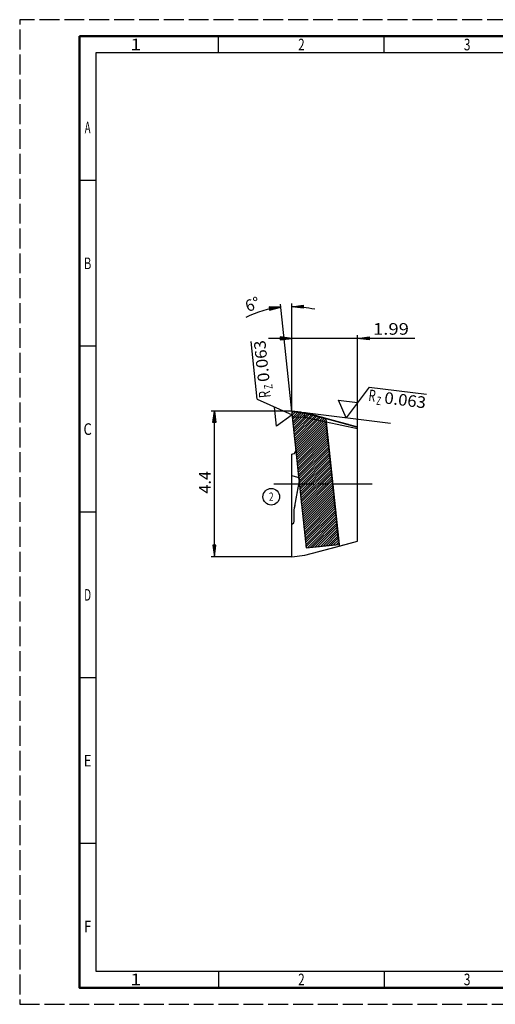
# Model space of a CAD drawing. Extents: x 0 to 420, y 0 to 297.
# Drawn here: x 0 to 143, y 0 to 297 of the extents above; entities that cross this region are included whole.
import ezdxf
from ezdxf.enums import TextEntityAlignment as Align

# ---------------------------------------------------------------- set-up
doc = ezdxf.new("R2010")
doc.units = 0
for name, pattern in [('AM_ISO02W050', [7.5, 6, -1.5]), ('AM_ISO08W050', [18, 12, -1.5, 3, -1.5]), ('L0', [0]), ('LFUN', [0]), ('LTXT', [0])]:
    doc.linetypes.add(name, pattern=pattern)
doc.layers.get('0').update_dxf_attribs({"linetype": 'CONTINUOUS'})
for name, color, linetype in [('5', 7, 'CONTINUOUS'), ('AM_0', 7, 'CONTINUOUS'), ('AM_3', 6, 'AM_ISO02W050'), ('AM_4', 3, 'CONTINUOUS'), ('AM_5', 3, 'CONTINUOUS'), ('AM_6', 2, 'CONTINUOUS'), ('AM_7', 4, 'AM_ISO08W050'), ('AM_BOR', 7, 'CONTINUOUS')]:
    doc.layers.add(name, color=color, linetype=linetype)
doc.styles.get("Standard").update_dxf_attribs({"font": 'ISOCP'})

# ---------------------------------------------------------------- blocks, each defined once
blk = doc.blocks.new('MEDTEXTBLK_340')
at = {"layer": 'AM_6', "color": 0, "linetype": 'LTXT', "lineweight": -2}
blk.add_circle((0.56, 1.25), 2.51, dxfattribs=at)
at = {"layer": 'AM_6', "color": 0, "lineweight": -2, "width": 0.737634}
blk.add_text('2', height=2.5, dxfattribs=at).set_placement((0.56, 1.25), align=Align.MIDDLE_CENTER)
blk = doc.blocks.new('MEDFUNV_6')
at = {"color": 0, "linetype": 'LFUN', "lineweight": -2}
for points in [[(1, 0.133), (0, 0), (1, -0.133), (1, 0.133)], [(1, 0.111), (0.167, 0), (1, -0.111)], [(1, 0.089), (0.333, 0), (1, -0.089)], [(1, 0.067), (0.5, 0), (1, -0.067)], [(1, 0.044), (0.667, 0), (1, -0.044)], [(1, 0.022), (0.833, 0), (1, -0.022)]]:
    blk.add_lwpolyline(points, dxfattribs=at)
blk = doc.blocks.new('MEDFUNV_7')
at = {"color": 0, "linetype": 'LFUN', "lineweight": -2}
for points in [[(-1, 0.133), (0, 0), (-1, -0.133), (-1, 0.133)], [(-1, 0.111), (-0.167, 0), (-1, -0.111)], [(-1, 0.089), (-0.333, 0), (-1, -0.089)], [(-1, 0.067), (-0.5, 0), (-1, -0.067)], [(-1, 0.044), (-0.667, 0), (-1, -0.044)], [(-1, 0.022), (-0.833, 0), (-1, -0.022)]]:
    blk.add_lwpolyline(points, dxfattribs=at)
blk = doc.blocks.new('*X0')
at = {"layer": '5', "color": 7, "linetype": 'L0', "lineweight": 0}
for p, q in [((-0.01, 0.13), (0.01, 0.15)), ((0.05, -0.51), (0.64, 0.08)), ((0.12, -1.15), (1.27, 0)), ((0.19, -1.79), (1.9, -0.08)), ((0.26, -2.43), (2.53, -0.16)), ((0.32, -3.07), (3.16, -0.23)), ((0.39, -3.71), (3.79, -0.31)), ((0.46, -4.35), (4.37, -0.44)), ((0.52, -4.99), (4.93, -0.59)), ((0.59, -5.63), (5.49, -0.74)), ((0.66, -6.27), (6.04, -0.89)), ((0.73, -6.91), (6.6, -1.04)), ((0.79, -7.55), (7.16, -1.19)), ((0.86, -8.19), (7.72, -1.33)), ((0.93, -8.83), (8.28, -1.48)), ((1, -9.47), (8.83, -1.63)), ((1.06, -10.11), (9.39, -1.78)), ((1.13, -10.75), (9.95, -1.93)), ((1.2, -11.39), (10.3, -2.29)), ((1.26, -12.03), (10.36, -2.93)), ((1.33, -12.67), (10.43, -3.57)), ((1.4, -13.31), (10.5, -4.21)), ((1.47, -13.95), (10.56, -4.85)), ((1.53, -14.59), (10.63, -5.49)), ((1.6, -15.23), (10.7, -6.13)), ((1.67, -15.87), (10.77, -6.77)), ((1.74, -16.51), (10.83, -7.41)), ((1.8, -17.15), (10.9, -8.05)), ((1.87, -17.79), (10.97, -8.69)), ((1.94, -18.43), (11.04, -9.33)), ((2, -19.07), (11.1, -9.97)), ((2.07, -19.71), (11.17, -10.61)), ((2.14, -20.35), (11.24, -11.25)), ((2.21, -20.99), (11.3, -11.89)), ((2.27, -21.63), (11.37, -12.53)), ((2.34, -22.27), (11.44, -13.17)), ((2.41, -22.91), (11.51, -13.81)), ((2.47, -23.55), (11.57, -14.45)), ((2.54, -24.19), (11.64, -15.09)), ((2.61, -24.83), (11.71, -15.73)), ((2.68, -25.47), (11.78, -16.37)), ((2.74, -26.11), (11.84, -17.01)), ((2.81, -26.75), (11.91, -17.65)), ((2.88, -27.39), (11.98, -18.29)), ((2.95, -28.03), (12.04, -18.93)), ((3.01, -28.67), (12.11, -19.57)), ((3.08, -29.31), (12.18, -20.21)), ((3.15, -29.95), (12.25, -20.85)), ((3.21, -30.59), (12.31, -21.49)), ((3.28, -31.23), (12.38, -22.13)), ((3.35, -31.87), (12.45, -22.77)), ((3.42, -32.51), (12.52, -23.41)), ((3.48, -33.15), (12.58, -24.05)), ((3.55, -33.79), (12.65, -24.69)), ((3.62, -34.43), (12.72, -25.33)), ((3.69, -35.07), (12.78, -25.97)), ((3.75, -35.71), (12.85, -26.61)), ((3.82, -36.35), (12.92, -27.25)), ((3.89, -36.98), (12.99, -27.89)), ((3.95, -37.62), (13.05, -28.53)), ((4.02, -38.26), (13.12, -29.17)), ((4.09, -38.9), (13.19, -29.81)), ((4.16, -39.54), (13.26, -30.45)), ((4.22, -40.18), (13.32, -31.09)), ((4.29, -40.82), (13.39, -31.73)), ((4.74, -41.09), (13.46, -32.37)), ((5.53, -41), (13.52, -33)), ((6.32, -40.92), (13.59, -33.64)), ((7.11, -40.84), (13.66, -34.28)), ((7.9, -40.75), (13.73, -34.92)), ((8.69, -40.67), (13.79, -35.56)), ((9.48, -40.59), (13.86, -36.2)), ((10.27, -40.51), (13.93, -36.84)), ((11.06, -40.42), (13.99, -37.48)), ((11.85, -40.34), (14.06, -38.12)), ((12.64, -40.26), (14.13, -38.76)), ((13.43, -40.17), (14.2, -39.4)), ((14.22, -40.09), (14.26, -40.04))]:
    blk.add_line(p, q, dxfattribs=at)

msp = doc.modelspace()

# ---------------------------------------------------------------- linework, layer by layer
at = {"layer": 'AM_0'}
for points in [[(82.06, 178.96), (82.07, 178.81)], [(82.06, 178.96), (86.06, 178.47), (92.34, 176.79)], [(82.06, 178.96), (82.06, 178.96)], [(82.07, 178.81), (86.06, 178.32), (92.35, 176.66)], [(82.07, 178.81), (82.24, 177.22)], [(86.06, 177.06), (86.06, 178.32), (86.06, 178.47)], [(82.24, 177.22), (86.4, 137.68)], [(82.24, 177.22), (86.06, 177.06)], [(86.06, 177.06), (92.45, 175.71)], [(92.34, 176.79), (92.35, 176.66)], [(92.34, 176.79), (101.96, 174.21)], [(92.34, 176.79), (92.35, 176.66)], [(92.35, 176.66), (92.45, 175.71)], [(92.35, 176.66), (101.96, 174.12)], [(92.35, 176.66), (92.45, 175.71)], [(92.45, 175.71), (96.34, 138.72)], [(92.45, 175.71), (101.96, 173.72)], [(92.45, 175.71), (96.39, 138.22)], [(96.39, 138.22), (101.96, 139.72), (101.96, 173.72)], [(101.96, 173.72), (101.96, 174.12), (101.96, 174.21)], [(82.41, 166), (82.89, 166.18), (83.23, 166.6), (83.3, 167.1)], [(82.06, 165.96), (82.41, 166)], [(82.06, 159.46), (82.06, 165.96)], [(82.06, 144.92), (82.06, 159.46)], [(82.06, 159.46), (83.85, 158.98)], [(82.06, 144.92), (82.26, 144.97), (82.68, 145.24), (82.86, 145.7), (82.86, 149.13), (84.32, 157.43)], [(83.85, 158.98), (84.18, 158.81)], [(82.06, 134.96), (82.06, 144.92)], [(82.06, 134.96), (86.06, 135.45), (96.39, 138.22)], [(86.4, 137.68), (96.34, 138.72)]]:
    msp.add_lwpolyline(points, dxfattribs=at)
at = {"layer": 'AM_3', "flags": 128}
for points in [[(82.06, 178.96), (82.07, 178.81), (82.24, 177.22), (86.4, 137.68), (96.34, 138.72), (92.45, 175.71), (92.35, 176.66), (92.34, 176.79), (86.06, 178.47), (82.06, 178.96)], [(82.06, 178.96), (86.06, 178.47)], [(82.06, 178.96), (82.07, 178.81), (82.24, 177.22), (83.3, 167.1)], [(82.06, 178.96), (86.06, 178.47)], [(82.06, 178.96), (82.07, 178.81), (82.24, 177.22), (83.3, 167.1)], [(86.06, 178.47), (92.34, 176.79), (101.96, 174.21)], [(86.06, 178.47), (92.34, 176.79)], [(92.34, 176.79), (92.35, 176.66), (92.45, 175.71), (96.34, 138.72)], [(92.34, 176.79), (92.35, 176.66), (92.45, 175.71), (96.34, 138.72), (96.39, 138.22)], [(82.06, 134.96), (86.06, 135.45), (96.39, 138.22), (101.96, 139.72), (101.96, 173.72), (101.96, 174.12), (101.96, 174.21)], [(82.41, 166), (82.89, 166.18), (83.23, 166.6), (83.3, 167.1)], [(82.06, 165.96), (82.41, 166)], [(82.06, 134.96), (82.06, 144.92), (82.06, 159.46), (82.06, 165.96)], [(82.06, 159.46), (83.85, 158.98)], [(82.06, 144.92), (82.26, 144.97), (82.68, 145.24), (82.86, 145.7), (82.86, 149.13), (84.32, 157.43), (84.43, 158.07)], [(83.85, 158.98), (84.18, 158.81), (84.19, 158.8), (84.41, 158.45), (84.43, 158.07)], [(84.18, 158.81), (84.19, 158.8), (84.41, 158.45), (84.43, 158.07)], [(84.32, 157.43), (84.43, 158.07)]]:
    msp.add_lwpolyline(points, dxfattribs=at)
at = {"layer": 'AM_4'}
msp.add_line((86.06, 178.47), (111.86, 175.31), dxfattribs=at)
for points in [[(71.63, 182.52), (69.81, 199.89)], [(105.42, 186.17), (98.48, 176.95), (96.22, 182.26), (101.95, 181.56)], [(105.42, 186.17), (122.76, 184.04)], [(71.63, 182.52), (82.18, 177.82), (77.51, 174.43), (76.9, 180.17)]]:
    msp.add_lwpolyline(points, dxfattribs=at)
at = {"layer": 'AM_5'}
for p, q in [((82.06, 178.96), (78.67, 211.24)), ((82.06, 190.94), (82.06, 211.41)), ((82.06, 178.96), (82.06, 201.88)), ((101.96, 174.21), (101.96, 201.88)), ((82.06, 178.96), (57.73, 178.96)), ((58.73, 134.96), (58.73, 178.96)), ((82.06, 134.96), (57.73, 134.96))]:
    msp.add_line(p, q, dxfattribs=at)
for points in [[(78.77, 210.24, 0.088335), (68.19, 207.19)], [(89, 209.64, 0.055754), (82.06, 210.41)]]:
    msp.add_lwpolyline(points, format="xyb", dxfattribs=at)
for points in [[(119.19, 200.88), (101.96, 200.88), (82.06, 200.88), (75.06, 200.88)], [(101.96, 200.88), (82.06, 200.88)]]:
    msp.add_lwpolyline(points, dxfattribs=at)
at = {"layer": 'AM_7'}
msp.add_line((76.7, 156.96), (106.35, 156.96), dxfattribs=at)
at = {"layer": 'AM_BOR', "color": 1, "lineweight": 25}
for p, q in [((60, 287), (60, 292)), ((110, 287), (110, 292)), ((23, 248.5), (18, 248.5)), ((23, 198.5), (18, 198.5)), ((23, 148.5), (18, 148.5)), ((23, 98.5), (18, 98.5)), ((23, 48.5), (18, 48.5)), ((60, 10), (60, 5)), ((110, 10), (110, 5))]:
    msp.add_line(p, q, dxfattribs=at)
at = {"layer": 'AM_BOR', "color": 1, "linetype": 'AM_ISO02W050', "lineweight": 25, "flags": 128}
msp.add_lwpolyline([(0, 0), (420, 0), (420, 297), (0, 297)], close=True, dxfattribs=at)
at = {"layer": 'AM_BOR', "color": 7, "lineweight": 50}
msp.add_lwpolyline([(18, 292), (18, 5), (415, 5), (415, 292)], close=True, dxfattribs=at)
at = {"layer": 'AM_BOR', "color": 1, "lineweight": 25}
msp.add_lwpolyline([(410, 287), (23, 287), (23, 10), (410, 10)], close=True, dxfattribs=at)

# ---------------------------------------------------------------- block references
at = {"lineweight": 0}
msp.add_blockref('*X0', (82.07, 178.81), dxfattribs=at)
at = {"layer": 'AM_5', "xscale": 3.5, "yscale": 3.5}
for name, p, rotation in [('MEDFUNV_7', (82.06, 210.41), 180.0000000000001), ('MEDFUNV_6', (78.77, 210.24), 185.9994539451042), ('MEDFUNV_6', (82.06, 200.88), 180), ('MEDFUNV_7', (101.96, 200.88), 180), ('MEDFUNV_7', (58.73, 178.96), 90), ('MEDFUNV_6', (58.73, 134.96), 90)]:
    msp.add_blockref(name, p, dxfattribs=dict(at, rotation=rotation))
at = {"layer": 'AM_6', "color": 1, "lineweight": 25}
msp.add_blockref('MEDTEXTBLK_340', (75.34, 151.87), dxfattribs=at)

# ---------------------------------------------------------------- texts
at = {"layer": 'AM_5', "color": 2, "lineweight": 35}
for s, rotation, width, p in [('6%%d', 20.4746, 0.978261, (69.22, 207.74)), ('4.4', 90, 1.028571, (58.73, 154.05))]:
    msp.add_text(s, height=3.5, rotation=rotation, dxfattribs=dict(at, width=width)).set_placement(p, align=Align.BOTTOM_LEFT)
at = {"layer": 'AM_5', "color": 2, "lineweight": 35, "width": 1.164658}
msp.add_text('1.99', height=3.5, dxfattribs=at).set_placement((106.62, 200.88), align=Align.BOTTOM_LEFT)
at = {"layer": 'AM_6'}
for s, height, rotation, width, p in [('0.063', 3.5, 96, 1.053011, (73.01, 194.01)), ('R', 3.5, 96, 0.692308, (73.9, 183.99)), ('Z', 2.5, 96, 0.692308, (75.01, 186.29)), ('R', 3.5, 353, 0.692308, (106.34, 183.62)), ('0.063', 3.5, 353, 1.053011, (116.31, 182.24)), ('Z', 2.5, 353, 0.692308, (108.33, 182.03))]:
    msp.add_text(s, height=height, rotation=rotation, dxfattribs=dict(at, width=width)).set_placement(p, align=Align.MIDDLE_CENTER)
at = {"layer": 'AM_BOR', "color": 2, "lineweight": 35}
for s, width, p in [('1', 1.285714, (35, 289.5)), ('2', 0.737634, (85, 289.5)), ('3', 0.760879, (135, 289.5)), ('A', 0.6, (20.5, 264.5)), ('B', 0.692308, (20.5, 223.5)), ('C', 0.818182, (20.5, 173.5)), ('D', 0.636533, (20.5, 123.5)), ('E', 0.818182, (20.5, 73.5)), ('F', 0.818182, (20.5, 23.5)), ('1', 1.285714, (35, 7.5)), ('2', 0.737634, (85, 7.5)), ('3', 0.760879, (135, 7.5))]:
    msp.add_text(s, height=3.5, dxfattribs=dict(at, width=width)).set_placement(p, align=Align.MIDDLE_CENTER)

doc.saveas('drawing.dxf')
